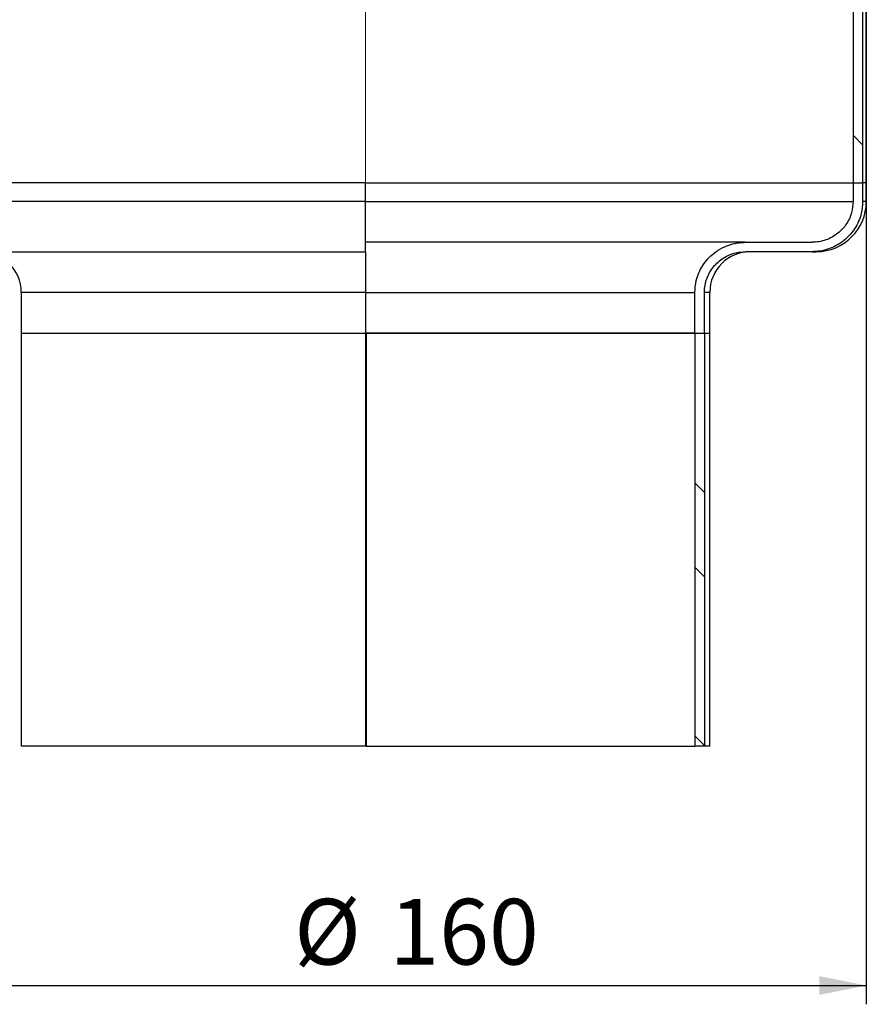
# Model space of a CAD drawing. Units: millimetres. Extents: x 40 to 2107, y 4 to 1460.
# Drawn here: x 989 to 1214, y 803 to 1065 of the extents above; entities that cross this region are included whole.
import ezdxf

# ---------------------------------------------------------------- set-up
doc = ezdxf.new("R2010")
doc.units = ezdxf.units.MM
doc.header["$LTSCALE"] = 5
doc.linetypes.add('SLD-Сплошная', pattern=[0])
doc.layers.add('FORMAT', color=7, linetype='SLD-Сплошная')
doc.styles.add('SLDTEXTSTYLE1', font='GOST_0.TTF')
doc.styles.add('SLDTEXTSTYLE7', font='GOST_0.TTF')
doc.dimstyles.new('SLDDIMSTYLE0', dxfattribs={"dimtxt": 17.5, "dimasz": 12.5, "dimexe": 0, "dimexo": 0.0625, "dimgap": 4.375, "dimtad": 2, "dimdec": 1, "dimlfac": 0.6, "dimrnd": 1e-09, "dimzin": 12, "dimdsep": 46, "dimtxsty": 'SLDTEXTSTYLE1', "dimsah": 1, "dimcen": 0.09, "dimadec": 0, "dimazin": 3, "dimtfac": 1, "dimtdec": 1, "dimtofl": 0, "dimtmove": 0, "dimatfit": 3, "dimfxl": 0, "dimfrac": 2, "dimtolj": 1, "dimtzin": 12, "dimarcsym": 0})

# ---------------------------------------------------------------- blocks, each defined once
blk = doc.blocks.new('_D_3')
at = {"layer": 'FORMAT', "color": 7}
for p, q in [((947.29, 1021.98), (947.29, 803.31)), ((1213.95, 1021.98), (1213.95, 803.31)), ((947.29, 808.31), (1213.95, 808.31))]:
    blk.add_line(p, q, dxfattribs=at)
for points in [[(947.29, 808.31), (959.79, 805.81), (959.79, 810.81)], [(1213.95, 808.31), (1201.45, 810.81), (1201.45, 805.81)]]:
    blk.add_solid(points, dxfattribs=at)
at = {"layer": 'FORMAT', "color": 7, "char_height": 17.5, "attachment_point": 1, "style": 'SLDTEXTSTYLE7'}
for s, insert in [('%%c', (1061.61, 831.38)), ('160', (1086.99, 831.38))]:
    blk.add_mtext(s, dxfattribs=dict(at, insert=insert))

msp = doc.modelspace()

# ---------------------------------------------------------------- hatches: boundary and pattern name
at = {"linetype": 'SLD-Сплошная', "lineweight": 18}
h = msp.add_hatch(dxfattribs=at)
h.set_pattern_fill('ANSI32', scale=5, angle=90, style=0)
h.paths.add_polyline_path([(1212.96, 1124.53), (1210.44, 1124.53), (1210.44, 1022.03), (1212.96, 1022.03)], flags=0)
h = msp.add_hatch(dxfattribs=at)
h.set_pattern_fill('ANSI32', scale=5, style=0)
edge = h.paths.add_edge_path(flags=0)
edge.add_spline(control_points=[(1210.44, 1017.03), (1210.44, 1016.06), (1210.31, 1015.09), (1210.05, 1014.16), (1209.73, 1013), (1209.21, 1011.88), (1208.52, 1010.89), (1208.1, 1010.28), (1207.61, 1009.71), (1207.08, 1009.21), (1206.19, 1008.36), (1205.14, 1007.66), (1204.02, 1007.16), (1202.91, 1006.66), (1201.69, 1006.34), (1200.47, 1006.24), (1200.15, 1006.21), (1199.83, 1006.19), (1199.52, 1006.19)], knot_values=[0.035606, 0.035606, 0.035606, 0.035606, 0.037341, 0.037341, 0.037341, 0.039507, 0.039507, 0.039507, 0.040826, 0.040826, 0.040826, 0.043031, 0.043031, 0.043031, 0.045235, 0.045235, 0.045235, 0.045802, 0.045802, 0.045802, 0.045802], weights=[1, 1, 1, 1, 1, 1, 1, 1, 1, 1, 1, 1, 1, 1, 1, 1, 1, 1, 1], degree=3, periodic=0)
edge.add_line((1199.52, 1006.19), (1181.83, 1006.19))
edge.add_spline(control_points=[(1181.83, 1006.19), (1181.27, 1006.19), (1180.71, 1006.16), (1180.16, 1006.09), (1178.64, 1005.91), (1177.13, 1005.45), (1175.76, 1004.78), (1174.93, 1004.37), (1174.15, 1003.87), (1173.42, 1003.3), (1172.26, 1002.39), (1171.23, 1001.27), (1170.42, 1000.03), (1169.62, 998.8), (1169.02, 997.41), (1168.67, 995.99), (1168.42, 994.97), (1168.3, 993.91), (1168.3, 992.86)], knot_values=[0.047014, 0.047014, 0.047014, 0.047014, 0.04802, 0.04802, 0.04802, 0.050799, 0.050799, 0.050799, 0.052457, 0.052457, 0.052457, 0.055144, 0.055144, 0.055144, 0.05781, 0.05781, 0.05781, 0.059714, 0.059714, 0.059714, 0.059714], weights=[1, 1, 1, 1, 1, 1, 1, 1, 1, 1, 1, 1, 1, 1, 1, 1, 1, 1, 1], degree=3, periodic=0)
edge.add_line((1168.3, 992.86), (1168.3, 982.03))
edge.add_line((1168.3, 982.03), (1170.84, 982.03))
edge.add_line((1170.84, 982.03), (1170.84, 992.86))
edge.add_spline(control_points=[(1170.84, 992.86), (1170.84, 993.35), (1170.87, 993.84), (1170.94, 994.33), (1171.1, 995.51), (1171.47, 996.68), (1172.02, 997.74), (1172.57, 998.81), (1173.3, 999.8), (1174.17, 1000.63), (1175.05, 1001.47), (1176.08, 1002.17), (1177.18, 1002.68), (1177.88, 1003), (1178.61, 1003.25), (1179.36, 1003.42), (1180.17, 1003.6), (1181, 1003.69), (1181.83, 1003.69)], knot_values=[0.032159, 0.032159, 0.032159, 0.032159, 0.033039, 0.033039, 0.033039, 0.035187, 0.035187, 0.035187, 0.037344, 0.037344, 0.037344, 0.039528, 0.039528, 0.039528, 0.040896, 0.040896, 0.040896, 0.042382, 0.042382, 0.042382, 0.042382], weights=[1, 1, 1, 1, 1, 1, 1, 1, 1, 1, 1, 1, 1, 1, 1, 1, 1, 1, 1], degree=3, periodic=0)
edge.add_line((1181.83, 1003.69), (1199.52, 1003.69))
edge.add_spline(control_points=[(1199.52, 1003.69), (1200.05, 1003.69), (1200.58, 1003.73), (1201.11, 1003.79), (1202.6, 1003.96), (1204.09, 1004.4), (1205.44, 1005.06), (1206.8, 1005.72), (1208.06, 1006.62), (1209.12, 1007.69), (1209.76, 1008.34), (1210.33, 1009.05), (1210.83, 1009.82), (1211.63, 1011.06), (1212.24, 1012.46), (1212.59, 1013.9), (1212.83, 1014.92), (1212.96, 1015.98), (1212.96, 1017.03)], knot_values=[0.044281, 0.044281, 0.044281, 0.044281, 0.04524, 0.04524, 0.04524, 0.047976, 0.047976, 0.047976, 0.050712, 0.050712, 0.050712, 0.052351, 0.052351, 0.052351, 0.055041, 0.055041, 0.055041, 0.056945, 0.056945, 0.056945, 0.056945], weights=[1, 1, 1, 1, 1, 1, 1, 1, 1, 1, 1, 1, 1, 1, 1, 1, 1, 1, 1], degree=3, periodic=0)
edge.add_line((1212.96, 1017.03), (1212.96, 1022.03))
edge.add_line((1212.96, 1022.03), (1210.44, 1022.03))
edge.add_line((1210.44, 1022.03), (1210.44, 1017.03))
h = msp.add_hatch(dxfattribs=at)
h.set_pattern_fill('ANSI32', scale=5, angle=90, style=0)
h.paths.add_polyline_path([(1170.84, 982.03), (1168.3, 982.03), (1168.3, 872.03), (1170.84, 872.03)], flags=0)

# ---------------------------------------------------------------- linework, layer by layer
at = {"color": 7, "linetype": 'SLD-Сплошная', "lineweight": 18}
msp.add_line((1080.62, 1124.53), (1080.62, 1022.03), dxfattribs=at)
at = {"color": 7, "linetype": 'SLD-Сплошная', "lineweight": 25}
for p, q in [((1210.44, 1124.53), (1210.44, 1022.03)), ((1212.96, 1124.53), (1212.96, 1022.03)), ((1213.95, 1022.03), (1213.95, 1124.53)), ((1213.95, 1124.53), (1213.95, 1022.03)), ((1080.62, 1022.03), (947.29, 1022.03)), ((1080.62, 1017.03), (1080.62, 1022.03)), ((1080.62, 1022.03), (1210.44, 1022.03)), ((1210.44, 1022.03), (1210.44, 1017.03)), ((1210.44, 1022.03), (1212.96, 1022.03)), ((1212.96, 1022.03), (1212.96, 1017.03)), ((1213.95, 1022.03), (1212.96, 1022.03)), ((1213.95, 1022.03), (1212.96, 1022.03)), ((1213.95, 1017.03), (1213.95, 1022.03)), ((1080.62, 1003.69), (1080.62, 1017.03)), ((1181.83, 1006.19), (1080.62, 1006.19)), ((1181.83, 1006.19), (1199.52, 1006.19)), ((960.62, 1003.69), (1080.62, 1003.69)), ((1080.62, 1003.69), (1080.62, 992.86)), ((1199.52, 1003.69), (1181.83, 1003.69)), ((1199.52, 1003.69), (1200.62, 1003.69)), ((988.95, 992.86), (988.95, 982.03)), ((1080.62, 992.86), (1080.62, 982.03)), ((1168.3, 982.03), (1168.3, 992.86)), ((1170.84, 982.03), (1170.84, 992.86)), ((1172.29, 982.03), (1172.29, 992.86)), ((988.95, 982.03), (988.95, 872.03)), ((988.95, 982.03), (1080.62, 982.03)), ((1080.62, 982.03), (1080.62, 872.03)), ((1080.62, 982.03), (1168.3, 982.03)), ((1080.77, 982.03), (1080.77, 872.03)), ((1168.3, 982.03), (1080.77, 982.03)), ((1168.3, 982.03), (1168.3, 872.03)), ((1168.3, 982.03), (1170.84, 982.03)), ((1170.84, 982.03), (1170.84, 872.03)), ((1170.84, 982.03), (1172.29, 982.03)), ((1172.29, 872.03), (1172.29, 982.03)), ((1080.62, 872.03), (988.95, 872.03)), ((1080.77, 872.03), (1168.3, 872.03)), ((1170.84, 872.03), (1168.3, 872.03)), ((1172.29, 872.03), (1170.84, 872.03))]:
    msp.add_line(p, q, dxfattribs=at)
at = {"color": 8, "linetype": 'SLD-Сплошная', "lineweight": 25}
for p, q in [((1080.62, 1017.03), (947.29, 1017.03)), ((1080.62, 1017.03), (1210.44, 1017.03)), ((1213.95, 1017.03), (1212.96, 1017.03)), ((1080.62, 992.86), (988.95, 992.86)), ((1080.62, 992.86), (1168.3, 992.86)), ((1172.29, 992.86), (1170.84, 992.86))]:
    msp.add_line(p, q, dxfattribs=at)
at = {"color": 7, "linetype": 'SLD-Сплошная', "lineweight": 25}
for centre, radius, start, end in [((1200.62, 1017.03), 13.33, 270, 0), ((978.12, 992.86), 10.83, 0, 90), ((1183.12, 992.86), 10.83, 90, 180)]:
    msp.add_arc(centre, radius, start, end, dxfattribs=at)
for points, knots in [([(1212.96, 1017.03), (1212.89, 1015.98), (1212.71, 1013.44), (1211.26, 1010.21), (1208.81, 1007.16), (1205.56, 1004.84), (1202.09, 1003.79), (1200.05, 1003.71), (1199.52, 1003.69)], [0, 0, 0, 0, 0.150266, 0.362361, 0.4927, 0.708336, 0.923922, 1, 1, 1, 1]), ([(1210.44, 1017.03), (1210.37, 1016.06), (1210.19, 1013.89), (1208.88, 1011.2), (1206.82, 1008.78), (1204.11, 1006.97), (1201.38, 1006.24), (1199.83, 1006.2), (1199.52, 1006.19)], [0, 0, 0, 0, 0.169977, 0.382048, 0.512386, 0.728248, 0.944061, 1, 1, 1, 1]), ([(1168.3, 992.86), (1168.37, 993.91), (1168.55, 996.44), (1170.23, 1000.18), (1172.89, 1003.08), (1176.23, 1005.18), (1179.18, 1006.1), (1181.27, 1006.17), (1181.83, 1006.19)], [0, 0, 0, 0, 0.149827, 0.359395, 0.570647, 0.702108, 0.920492, 1, 1, 1, 1]), ([(1170.84, 992.86), (1170.86, 993.35), (1170.93, 995.04), (1171.85, 997.84), (1174.04, 1000.79), (1176.72, 1002.6), (1179.4, 1003.54), (1181, 1003.64), (1181.83, 1003.69)], [0, 0, 0, 0, 0.086258, 0.296008, 0.506656, 0.720009, 0.854654, 1, 1, 1, 1])]:
    msp.add_open_spline(points, degree=3, knots=knots, dxfattribs=at)

# ---------------------------------------------------------------- dimensions: what is measured, and where the dimension line sits
at = {"layer": 'FORMAT', "color": 7}
dim = msp.add_linear_dim(base=(1213.95, 808.31), p1=(947.29, 1022.03), p2=(1213.95, 1022.03), text='%%c<>', dimstyle='SLDDIMSTYLE0', dxfattribs=at)
dim.commit()
dim.dimension.update_dxf_attribs({"geometry": '_D_3', "text_midpoint": (1089.23, 808.31), "dimtype": 160})

doc.saveas('drawing.dxf')
